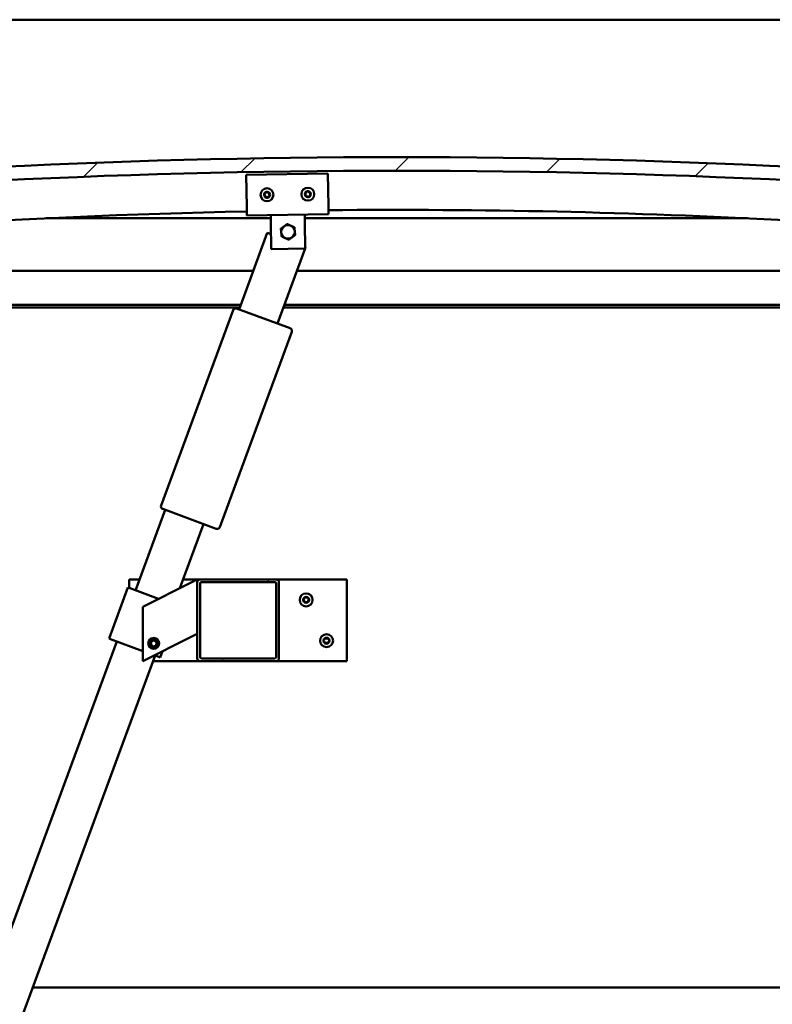
# Model space of a CAD drawing. Units: millimetres. Extents: x -6349 to 24551, y 2995 to 8837.
# Drawn here: x 5456 to 6009, y 6915 to 7639 of the extents above; entities that cross this region are included whole.
import ezdxf

# ---------------------------------------------------------------- set-up
doc = ezdxf.new("R2010")
doc.units = ezdxf.units.MM
doc.header["$LTSCALE"] = 25
for name, color, linetype, lineweight in [('Dimension (ISO)', 7, 'Continuous', 25), ('Hatch (ISO)', 7, 'Continuous', 18), ('Visible (ISO)', 7, 'Continuous', 50)]:
    doc.layers.add(name, color=color, linetype=linetype, lineweight=lineweight)
doc.styles.add('Note Text (ISO)', font='tahoma.ttf')
doc.dimstyles.new('Default (ISO)', dxfattribs={"dimscale": 25, "dimtxt": 3.5, "dimasz": 2.5, "dimexe": 3.175, "dimexo": 0, "dimgap": 0.762, "dimtad": 1, "dimrnd": 1e-08, "dimzin": 0, "dimtxsty": 'Note Text (ISO)', "dimcen": 0.09, "dimdle": 10, "dimclrd": 256, "dimclre": 256, "dimclrt": 256, "dimazin": 0, "dimtfac": 1.001486, "dimtmove": 0, "dimatfit": 3, "dimfxl": 1, "dimtolj": 1, "dimtzin": 0, "dimlwd": -1, "dimlwe": -1, "dimarcsym": 0})

# ---------------------------------------------------------------- blocks, each defined once
blk = doc.blocks.new('*D10')
at = {"layer": 'Defpoints', "color": 0, "transparency": 16777216}
for p in [(5132.9, 6930.67), (7732.9, 6930.67), (7732.9, 6489.26)]:
    blk.add_point(p, dxfattribs=at)
at = {"layer": 'Dimension (ISO)', "transparency": 16777216}
for p, q in [((5132.9, 6930.67), (5132.9, 6409.89)), ((7732.9, 6930.67), (7732.9, 6409.89)), ((5195.4, 6489.26), (7670.4, 6489.26))]:
    blk.add_line(p, q, dxfattribs=at)
for points in [[(5195.4, 6499.68), (5195.4, 6478.84), (5132.9, 6489.26)], [(7670.4, 6499.68), (7670.4, 6478.84), (7732.9, 6489.26)]]:
    blk.add_solid(points, dxfattribs=at)
at = {"layer": 'Dimension (ISO)', "transparency": 16777216, "insert": (6330.52, 6599.45), "char_height": 87.5, "attachment_point": 1, "style": 'Note Text (ISO)'}
blk.add_mtext('\\A1;2600', dxfattribs=at)

msp = doc.modelspace()

# ---------------------------------------------------------------- hatches: boundary and pattern name
at = {"layer": 'Hatch (ISO)'}
h = msp.add_hatch(dxfattribs=at)
h.set_pattern_fill('ANSI31', color=256, scale=635, style=0)
h.set_pattern_definition([(45, (0, 0), (-56.1266, 56.1266), [])])
edge = h.paths.add_edge_path()
edge.add_line((6357.9, 7494.67), (6387.9, 7494.67))
edge.add_line((6387.9, 7494.67), (6387.9, 7504.67))
edge.add_line((6387.9, 7504.67), (6357.9, 7504.67))
edge.add_ellipse((5732.9, 1602.61), major_axis=(625, 5902.06), ratio=1, start_angle=0, end_angle=12.089642)
edge.add_line((5107.9, 7504.67), (5077.9, 7504.67))
edge.add_line((5077.9, 7504.67), (5077.9, 7494.67))
edge.add_line((5077.9, 7494.67), (5107.9, 7494.67))
edge.add_ellipse((5732.9, 1592.61), major_axis=(-625, 5902.06), ratio=1, start_angle=347.910358, end_angle=360, ccw=False)
h = msp.add_hatch(dxfattribs=at)
h.set_pattern_fill('ANSI31', color=256, scale=635, angle=90.00021, style=0)
h.set_pattern_definition([(135.0002, (0, 0), (-56.1264, -56.1268), [])])
edge = h.paths.add_edge_path()
edge.add_line((6353, 7492.67), (6353.9, 7492.67))
edge.add_line((6353.9, 7492.67), (6367.8, 7492.67))
edge.add_ellipse((6367.8, 7492.77), major_axis=(0, -0.1), ratio=1, start_angle=0, end_angle=90)
edge.add_line((6367.9, 7492.77), (6367.9, 7494.38))
edge.add_ellipse((6367.8, 7494.38), major_axis=(0.1, 0), ratio=1, start_angle=0, end_angle=86.98358)
edge.add_ellipse((6360.4, 7353.95), major_axis=(7.41, 140.53), ratio=1, start_angle=0, end_angle=6.03285)
edge.add_ellipse((6353, 7494.38), major_axis=(-0.0053, 0.0999), ratio=1, start_angle=0, end_angle=86.98358)
edge.add_line((6352.9, 7494.38), (6352.9, 7492.77))
edge.add_ellipse((6353, 7492.77), major_axis=(-0.1, 0), ratio=1, start_angle=0, end_angle=90)
edge = h.paths.add_edge_path(flags=0)
edge.add_line((6353.9, 7493.36), (6353.9, 7493.46))
edge.add_ellipse((6360.4, 7282.26), major_axis=(-6.5, 211.2), ratio=1, start_angle=356.47438, end_angle=360, ccw=False)
edge.add_line((6366.9, 7493.46), (6366.9, 7493.36))
edge.add_line((6366.9, 7493.36), (6353.9, 7493.36))
edge = h.paths.add_edge_path()
edge.add_ellipse((5105.4, 7353.95), major_axis=(7.41, 140.53), ratio=1, start_angle=0, end_angle=6.03285)
edge.add_ellipse((5098, 7494.38), major_axis=(-0.0053, 0.0999), ratio=1, start_angle=0, end_angle=86.98358)
edge.add_line((5097.9, 7494.38), (5097.9, 7492.77))
edge.add_ellipse((5098, 7492.77), major_axis=(-0.1, 0), ratio=1, start_angle=0, end_angle=90)
edge.add_line((5098, 7492.67), (5111.9, 7492.67))
edge.add_line((5111.9, 7492.67), (5112.8, 7492.67))
edge.add_ellipse((5112.8, 7492.77), major_axis=(0, -0.1), ratio=1, start_angle=0, end_angle=90)
edge.add_line((5112.9, 7492.77), (5112.9, 7494.38))
edge.add_ellipse((5112.8, 7494.38), major_axis=(0.1, 0), ratio=1, start_angle=0, end_angle=86.98358)
edge = h.paths.add_edge_path(flags=0)
edge.add_ellipse((5105.4, 7282.26), major_axis=(-6.5, 211.2), ratio=1, start_angle=356.47438, end_angle=360)
edge.add_line((5098.9, 7493.46), (5098.9, 7493.36))
edge.add_line((5098.9, 7493.36), (5111.9, 7493.36))
edge.add_line((5111.9, 7493.36), (5111.9, 7493.46))
h = msp.add_hatch(dxfattribs=at)
h.set_pattern_fill('ANSI31', color=256, scale=635, angle=14.99998, style=0)
h.set_pattern_definition([(60, (0, 0), (-68.74075, 39.6875), [])])
edge = h.paths.add_edge_path()
edge.add_ellipse((5644.23, 7225.17), major_axis=(2, 0), ratio=1, start_angle=0, end_angle=90)
edge.add_line((5644.23, 7227.17), (5588.23, 7227.17))
edge.add_ellipse((5588.23, 7225.17), major_axis=(0, 2), ratio=1, start_angle=0, end_angle=90)
edge.add_line((5586.23, 7225.17), (5586.23, 7169.17))
edge.add_ellipse((5588.23, 7169.17), major_axis=(-2, 0), ratio=1, start_angle=0, end_angle=90)
edge.add_line((5588.23, 7167.17), (5644.23, 7167.17))
edge.add_ellipse((5644.23, 7169.17), major_axis=(0, -2), ratio=1, start_angle=0, end_angle=90)
edge.add_line((5646.23, 7169.17), (5646.23, 7225.17))
edge = h.paths.add_edge_path(flags=0)
edge.add_ellipse((5589.23, 7224.17), major_axis=(-1, 0), ratio=1, start_angle=270, end_angle=360)
edge.add_line((5588.23, 7224.17), (5588.23, 7170.17))
edge.add_ellipse((5589.23, 7170.17), major_axis=(0, -1), ratio=1, start_angle=270, end_angle=360)
edge.add_line((5589.23, 7169.17), (5643.23, 7169.17))
edge.add_ellipse((5643.23, 7170.17), major_axis=(1, 0), ratio=1, start_angle=270, end_angle=360)
edge.add_line((5644.23, 7170.17), (5644.23, 7224.17))
edge.add_ellipse((5643.23, 7224.17), major_axis=(0, 1), ratio=1, start_angle=270, end_angle=360)
edge.add_line((5643.23, 7225.17), (5589.23, 7225.17))

# ---------------------------------------------------------------- linework, layer by layer
at = {"layer": 'Visible (ISO)'}
for p, q in [((7732.9, 7638.67), (5132.9, 7638.67)), ((5622.26, 7524.73), (5682.26, 7525.63)), ((5622.62, 7500.74), (5622.26, 7524.73)), ((5682.26, 7525.63), (5682.62, 7501.64)), ((5622.62, 7500.74), (5622.71, 7494.74)), ((5682.62, 7501.64), (5682.71, 7495.64)), ((5640.25, 7492.67), (5475.21, 7492.67)), ((5682.71, 7495.64), (5622.71, 7494.74)), ((5640.3, 7489), (5640.21, 7495)), ((5665.3, 7489.38), (5665.21, 7495.37)), ((5990.59, 7492.67), (5665.25, 7492.67)), ((5640.59, 7470), (5640.3, 7489)), ((5665.3, 7489.38), (5665.58, 7470.38)), ((5616.95, 7425.62), (5637.7, 7481.92)), ((5637.7, 7481.92), (5640.42, 7480.92)), ((5665.58, 7470.38), (5640.59, 7470)), ((5665.41, 7470.37), (5645.1, 7415.25)), ((5665.56, 7471.65), (5665.85, 7471.55)), ((5665.85, 7471.55), (5665.58, 7470.82)), ((5132.9, 7454.17), (5627.47, 7454.17)), ((5659.44, 7454.17), (6332.9, 7454.17)), ((5618.26, 7429.17), (5131.3, 7429.17)), ((5617.52, 7427.17), (5136.4, 7427.17)), ((5615.08, 7426.31), (5654.49, 7411.79)), ((6302.9, 7427.17), (5649.49, 7427.17)), ((6334.5, 7429.17), (5650.23, 7429.17)), ((5559.61, 7281.56), (5612.51, 7425.13)), ((5655.67, 7409.22), (5602.78, 7265.66)), ((5540.9, 7219.19), (5562.68, 7278.3)), ((5600.21, 7264.47), (5560.8, 7278.99)), ((5590.83, 7267.93), (5573.46, 7220.78)), ((5536.23, 7220.9), (5536.23, 7227.17)), ((5536.23, 7227.17), (5543.84, 7227.17)), ((5581.22, 7224.67), (5546.23, 7207.17)), ((5575.81, 7227.17), (5588.23, 7227.17)), ((5581.22, 7224.67), (5586.23, 7227.17)), ((5586.23, 7227.17), (5586.23, 7225.17)), ((5586.23, 7225.17), (5586.23, 7169.17)), ((5644.23, 7227.17), (5588.23, 7227.17)), ((5588.23, 7170.17), (5588.23, 7224.17)), ((5589.23, 7225.17), (5643.23, 7225.17)), ((5644.23, 7227.17), (5696.23, 7227.17)), ((5644.23, 7224.17), (5644.23, 7170.17)), ((5646.23, 7169.17), (5646.23, 7225.17)), ((5696.23, 7227.17), (5696.23, 7167.17)), ((5535.27, 7221.26), (5521.44, 7183.73)), ((5536.21, 7220.91), (5535.27, 7221.26)), ((5536.21, 7220.91), (5557.8, 7212.96)), ((5546.23, 7207.17), (5546.23, 7167.17)), ((5305.12, 6579.24), (5527.07, 7181.65)), ((5522.38, 7183.38), (5521.44, 7183.73)), ((5522.38, 7183.38), (5546.23, 7174.59)), ((5546.23, 7167.17), (5581.22, 7184.67)), ((5551.98, 7179.64), (5552.65, 7181.85)), ((5552.65, 7181.85), (5554.89, 7182.38)), ((5554.89, 7182.38), (5556.48, 7180.7)), ((5556.48, 7180.7), (5555.81, 7178.49)), ((5586.23, 7187.17), (5581.22, 7184.67)), ((5553.57, 7177.96), (5551.98, 7179.64)), ((5555.81, 7178.49), (5553.57, 7177.96)), ((5560.62, 7174.36), (5558.97, 7169.9)), ((5555.22, 7171.28), (5333.27, 6568.86)), ((5588.23, 7167.17), (5553.7, 7167.17)), ((5554.78, 7171.44), (5558.03, 7170.24)), ((5558.97, 7169.9), (5558.03, 7170.24)), ((5588.23, 7167.17), (5644.23, 7167.17)), ((5643.23, 7169.17), (5589.23, 7169.17)), ((5696.23, 7167.17), (5644.23, 7167.17)), ((5465.28, 6927.17), (7400.51, 6927.17))]:
    msp.add_line(p, q, dxfattribs=at)
for centre, radius in [((5637.49, 7509.96), 4.75), ((5667.48, 7510.41), 4.75), ((5666.23, 7212.17), 4.75), ((5554.23, 7180.17), 4), ((5554.23, 7180.17), 3.23), ((5681.23, 7182.17), 4.75)]:
    msp.add_circle(centre, radius, dxfattribs=at)
for centre, radius, start, end in [((5732.9, 1602.61), 5935.06, 83.955179, 96.044821), ((5732.9, 1592.61), 5935.06, 83.955179, 96.044821), ((5637.49, 7509.96), 2.21, 157.56379, 206.41507), ((5635.9, 7510.81), 0.45, 180.4281, 228.64768), ((5635.96, 7509.01), 0.45, 135.33119, 183.55076), ((5635.08, 7509.88), 0.788, 315.33119, 48.64768), ((5637.49, 7509.96), 2.21, 97.56379, 146.41507), ((5635.9, 7510.81), 0.45, 75.33119, 123.55076), ((5635.96, 7509.01), 0.45, 240.4281, 288.64768), ((5637.49, 7509.96), 2.21, 217.56379, 266.41507), ((5636.21, 7512), 0.787, 255.33119, 348.64768), ((5636.36, 7507.83), 0.788, 15.33119, 108.64767), ((5637.43, 7511.76), 0.45, 120.4281, 168.64768), ((5637.55, 7508.16), 0.45, 195.33119, 243.55076), ((5637.49, 7509.96), 2.21, 37.56379, 86.41507), ((5637.43, 7511.76), 0.45, 15.33119, 63.55076), ((5637.49, 7509.96), 2.21, 277.56379, 326.41507), ((5637.55, 7508.16), 0.45, 300.4281, 348.64768), ((5638.62, 7512.09), 0.788, 195.33119, 288.64767), ((5638.76, 7507.92), 0.787, 75.33119, 168.64767), ((5639.01, 7510.91), 0.45, 60.4281, 108.64768), ((5639.08, 7509.12), 0.45, 255.33119, 303.55076), ((5639.89, 7510.04), 0.788, 135.33119, 228.64767), ((5639.01, 7510.91), 0.45, 315.33119, 3.55076), ((5639.08, 7509.12), 0.45, 0.4281, 48.64768), ((5637.49, 7509.96), 2.21, 337.56379, 26.41507), ((5667.48, 7510.41), 2.21, 157.99714, 206.84842), ((5665.89, 7511.24), 0.45, 180.86145, 229.08102), ((5665.96, 7509.45), 0.45, 135.76454, 183.9841), ((5665.08, 7510.31), 0.788, 315.76454, 49.08102), ((5667.48, 7510.41), 2.21, 97.99714, 146.84842), ((5665.89, 7511.24), 0.45, 75.76454, 123.9841), ((5665.96, 7509.45), 0.45, 240.86145, 289.08102), ((5667.48, 7510.41), 2.21, 217.99714, 266.84842), ((5666.19, 7512.44), 0.787, 255.76454, 349.08102), ((5666.37, 7508.28), 0.788, 15.76454, 109.08102), ((5667.41, 7512.21), 0.45, 120.86145, 169.08102), ((5667.56, 7508.61), 0.45, 195.76454, 243.9841), ((5667.48, 7510.41), 2.21, 37.99714, 86.84842), ((5667.41, 7512.21), 0.45, 15.76454, 63.9841), ((5667.48, 7510.41), 2.21, 277.99714, 326.84842), ((5667.56, 7508.61), 0.45, 300.86145, 349.08102), ((5668.6, 7512.54), 0.788, 195.76454, 289.08102), ((5668.78, 7508.38), 0.787, 75.76454, 169.08102), ((5669, 7511.38), 0.45, 60.86145, 109.08102), ((5669.08, 7509.58), 0.45, 255.76454, 303.9841), ((5669.89, 7510.51), 0.788, 135.76454, 229.08102), ((5669, 7511.38), 0.45, 315.76454, 3.9841), ((5669.08, 7509.58), 0.45, 0.86145, 49.08102), ((5667.48, 7510.41), 2.21, 337.99714, 26.84842), ((5732.9, 2141.98), 5356.89, 83.35376, 90.53731), ((5732.9, 2141.98), 5356.89, 91.17906, 96.64624), ((5652.9, 7482.69), 5, 125.83603, 185.83748), ((5652.9, 7482.69), 5, 65.83894, 125.83603), ((5652.9, 7482.69), 5, 5.83748, 65.83894), ((5652.9, 7482.69), 5, 185.83748, 245.83894), ((5652.9, 7482.69), 5, 245.83894, 305.83603), ((5652.9, 7482.69), 5, 305.83603, 5.83748), ((5614.38, 7424.44), 2, 72.35378, 157.19616), ((5614.38, 7424.44), 2, 69.77497, 72.35378), ((5614.38, 7424.44), 2, 157.19616, 159.77497), ((5653.79, 7409.92), 2, 67.19616, 69.77497), ((5653.79, 7409.92), 2, 342.35378, 67.19616), ((5653.79, 7409.92), 2, 339.77497, 342.35378), ((5561.49, 7280.87), 2, 162.35378, 247.19616), ((5561.49, 7280.87), 2, 159.77497, 162.35378), ((5561.49, 7280.87), 2, 247.19616, 249.77497), ((5600.9, 7266.35), 2, 249.77497, 252.35378), ((5600.9, 7266.35), 2, 252.35378, 337.19616), ((5600.9, 7266.35), 2, 337.19616, 339.77497), ((5588.23, 7225.17), 2, 90, 180), ((5589.23, 7224.17), 1, 90, 180), ((5643.23, 7224.17), 1, 0, 90), ((5644.23, 7225.17), 2, 0, 90), ((5666.23, 7212.17), 2.21, 125.57436, 174.42564), ((5664.43, 7212.17), 0.45, 103.34176, 151.56132), ((5664.43, 7212.17), 0.45, 208.43867, 256.65824), ((5666.23, 7212.17), 2.21, 185.57436, 234.42564), ((5664.15, 7213.37), 0.787, 283.34176, 16.65824), ((5664.15, 7210.97), 0.787, 343.34176, 76.65824), ((5665.33, 7213.73), 0.45, 148.43867, 196.65824), ((5665.33, 7210.61), 0.45, 163.34176, 211.56132), ((5666.23, 7212.17), 2.21, 65.57436, 114.42564), ((5665.33, 7213.73), 0.45, 43.34176, 91.56132), ((5665.33, 7210.61), 0.45, 268.43867, 316.65824), ((5666.23, 7212.17), 2.21, 245.57436, 294.42564), ((5666.23, 7214.58), 0.787, 223.34176, 316.65824), ((5666.23, 7209.76), 0.787, 43.34176, 136.65824), ((5667.13, 7213.73), 0.45, 88.43867, 136.65824), ((5667.13, 7210.61), 0.45, 223.34176, 271.56132), ((5667.13, 7213.73), 0.45, 343.34176, 31.56132), ((5666.23, 7212.17), 2.21, 5.57436, 54.42564), ((5666.23, 7212.17), 2.21, 305.57436, 354.42564), ((5667.13, 7210.61), 0.45, 328.43867, 16.65824), ((5668.32, 7213.37), 0.787, 163.34176, 256.65824), ((5668.32, 7210.97), 0.787, 103.34176, 196.65824), ((5668.03, 7212.17), 0.45, 28.43867, 76.65824), ((5668.03, 7212.17), 0.45, 283.34176, 331.56132), ((5681.23, 7182.17), 2.21, 125.57436, 174.42564), ((5679.43, 7182.17), 0.45, 103.34176, 151.56132), ((5679.43, 7182.17), 0.45, 208.43867, 256.65824), ((5681.23, 7182.17), 2.21, 185.57436, 234.42564), ((5679.15, 7183.37), 0.787, 283.34176, 16.65824), ((5679.15, 7180.97), 0.787, 343.34176, 76.65824), ((5680.33, 7183.73), 0.45, 148.43867, 196.65824), ((5680.33, 7180.61), 0.45, 163.34176, 211.56132), ((5681.23, 7182.17), 2.21, 65.57436, 114.42564), ((5680.33, 7183.73), 0.45, 43.34176, 91.56132), ((5680.33, 7180.61), 0.45, 268.43867, 316.65824), ((5681.23, 7182.17), 2.21, 245.57436, 294.42564), ((5681.23, 7184.58), 0.787, 223.34176, 316.65824), ((5681.23, 7179.76), 0.787, 43.34176, 136.65824), ((5682.13, 7183.73), 0.45, 88.43867, 136.65824), ((5682.13, 7180.61), 0.45, 223.34176, 271.56132), ((5682.13, 7183.73), 0.45, 343.34176, 31.56132), ((5681.23, 7182.17), 2.21, 5.57436, 54.42564), ((5681.23, 7182.17), 2.21, 305.57436, 354.42564), ((5682.13, 7180.61), 0.45, 328.43867, 16.65824), ((5683.32, 7183.37), 0.787, 163.34176, 256.65824), ((5683.32, 7180.97), 0.787, 103.34176, 196.65824), ((5683.03, 7182.17), 0.45, 28.43867, 76.65824), ((5683.03, 7182.17), 0.45, 283.34176, 331.56132), ((5588.23, 7169.17), 2, 180, 270), ((5589.23, 7170.17), 1, 180, 270), ((5643.23, 7170.17), 1, 270, 0), ((5644.23, 7169.17), 2, 270, 0)]:
    msp.add_arc(centre, radius, start, end, dxfattribs=at)
for points, knots in [([(5635.45, 7510.8), (5635.45, 7510.85), (5635.46, 7510.9), (5635.49, 7511.01), (5635.52, 7511.06), (5635.59, 7511.13), (5635.62, 7511.16), (5635.65, 7511.18)], [0.17438702, 0.17438702, 0.17438702, 0.17438702, 0.18896797, 0.18896797, 0.20586323, 0.20586323, 0.21737851, 0.21737851, 0.21737851, 0.21737851]), ([(5635.74, 7508.62), (5635.7, 7508.64), (5635.66, 7508.67), (5635.58, 7508.76), (5635.55, 7508.81), (5635.52, 7508.9), (5635.51, 7508.94), (5635.51, 7508.98)], [0.17438702, 0.17438702, 0.17438702, 0.17438702, 0.18896797, 0.18896797, 0.20586323, 0.20586323, 0.21737852, 0.21737852, 0.21737852, 0.21737852]), ([(5637.2, 7512.15), (5637.24, 7512.17), (5637.29, 7512.19), (5637.4, 7512.21), (5637.46, 7512.21), (5637.55, 7512.19), (5637.59, 7512.18), (5637.63, 7512.16)], [0.17438702, 0.17438702, 0.17438702, 0.17438702, 0.18896797, 0.18896797, 0.20586323, 0.20586323, 0.21737851, 0.21737851, 0.21737851, 0.21737851]), ([(5637.78, 7507.77), (5637.74, 7507.75), (5637.69, 7507.73), (5637.58, 7507.71), (5637.52, 7507.71), (5637.42, 7507.73), (5637.39, 7507.74), (5637.35, 7507.76)], [0.17438702, 0.17438702, 0.17438702, 0.17438702, 0.18896797, 0.18896797, 0.20586323, 0.20586323, 0.21737852, 0.21737852, 0.21737852, 0.21737852]), ([(5639.24, 7511.31), (5639.28, 7511.28), (5639.32, 7511.25), (5639.39, 7511.16), (5639.42, 7511.11), (5639.45, 7511.02), (5639.46, 7510.98), (5639.46, 7510.94)], [0.17438702, 0.17438702, 0.17438702, 0.17438702, 0.18896797, 0.18896797, 0.20586323, 0.20586323, 0.21737852, 0.21737852, 0.21737852, 0.21737852]), ([(5639.53, 7509.12), (5639.53, 7509.07), (5639.52, 7509.02), (5639.48, 7508.91), (5639.45, 7508.86), (5639.39, 7508.79), (5639.36, 7508.76), (5639.33, 7508.74)], [0.17438702, 0.17438702, 0.17438702, 0.17438702, 0.18896797, 0.18896797, 0.20586323, 0.20586323, 0.21737852, 0.21737852, 0.21737852, 0.21737852]), ([(5665.44, 7511.24), (5665.44, 7511.29), (5665.45, 7511.34), (5665.48, 7511.44), (5665.51, 7511.5), (5665.57, 7511.57), (5665.6, 7511.59), (5665.64, 7511.62)], [0.17438702, 0.17438702, 0.17438702, 0.17438702, 0.18896797, 0.18896797, 0.20586323, 0.20586323, 0.21737851, 0.21737851, 0.21737851, 0.21737851]), ([(5665.75, 7509.05), (5665.7, 7509.08), (5665.66, 7509.11), (5665.59, 7509.19), (5665.56, 7509.24), (5665.53, 7509.33), (5665.52, 7509.37), (5665.52, 7509.41)], [0.17438702, 0.17438702, 0.17438702, 0.17438702, 0.18896797, 0.18896797, 0.20586323, 0.20586323, 0.21737852, 0.21737852, 0.21737852, 0.21737852]), ([(5667.18, 7512.59), (5667.22, 7512.62), (5667.27, 7512.64), (5667.38, 7512.66), (5667.44, 7512.66), (5667.53, 7512.64), (5667.57, 7512.63), (5667.61, 7512.61)], [0.17438702, 0.17438702, 0.17438702, 0.17438702, 0.18896797, 0.18896797, 0.20586323, 0.20586323, 0.21737851, 0.21737851, 0.21737851, 0.21737851]), ([(5667.79, 7508.23), (5667.75, 7508.2), (5667.7, 7508.18), (5667.59, 7508.16), (5667.53, 7508.16), (5667.44, 7508.18), (5667.4, 7508.19), (5667.36, 7508.21)], [0.17438702, 0.17438702, 0.17438702, 0.17438702, 0.18896797, 0.18896797, 0.20586323, 0.20586323, 0.21737852, 0.21737852, 0.21737852, 0.21737852]), ([(5669.22, 7511.77), (5669.27, 7511.74), (5669.31, 7511.71), (5669.38, 7511.63), (5669.41, 7511.58), (5669.44, 7511.49), (5669.45, 7511.45), (5669.45, 7511.41)], [0.17438702, 0.17438702, 0.17438702, 0.17438702, 0.18896797, 0.18896797, 0.20586323, 0.20586323, 0.21737852, 0.21737852, 0.21737852, 0.21737852]), ([(5669.53, 7509.58), (5669.53, 7509.53), (5669.52, 7509.48), (5669.49, 7509.38), (5669.46, 7509.32), (5669.39, 7509.25), (5669.36, 7509.23), (5669.33, 7509.2)], [0.17438702, 0.17438702, 0.17438702, 0.17438702, 0.18896797, 0.18896797, 0.20586323, 0.20586323, 0.21737852, 0.21737852, 0.21737852, 0.21737852]), ([(5664.04, 7211.96), (5664.01, 7212), (5663.99, 7212.05), (5663.98, 7212.16), (5663.98, 7212.22), (5664, 7212.31), (5664.02, 7212.35), (5664.04, 7212.38)], [0.17438702, 0.17438702, 0.17438702, 0.17438702, 0.18896797, 0.18896797, 0.20586323, 0.20586323, 0.21737852, 0.21737852, 0.21737852, 0.21737852]), ([(5664.95, 7213.96), (5664.97, 7214.01), (5665.01, 7214.05), (5665.09, 7214.12), (5665.15, 7214.14), (5665.24, 7214.17), (5665.28, 7214.18), (5665.32, 7214.18)], [0.17438702, 0.17438702, 0.17438702, 0.17438702, 0.18896797, 0.18896797, 0.20586323, 0.20586323, 0.21737852, 0.21737852, 0.21737852, 0.21737852]), ([(5665.32, 7210.16), (5665.27, 7210.16), (5665.22, 7210.17), (5665.11, 7210.21), (5665.06, 7210.25), (5664.99, 7210.31), (5664.97, 7210.34), (5664.95, 7210.38)], [0.17438702, 0.17438702, 0.17438702, 0.17438702, 0.18896797, 0.18896797, 0.20586323, 0.20586323, 0.21737851, 0.21737851, 0.21737851, 0.21737851]), ([(5667.14, 7214.18), (5667.19, 7214.18), (5667.24, 7214.17), (5667.35, 7214.13), (5667.4, 7214.09), (5667.47, 7214.03), (5667.49, 7214), (5667.51, 7213.96)], [0.17438702, 0.17438702, 0.17438702, 0.17438702, 0.18896797, 0.18896797, 0.20586323, 0.20586323, 0.21737852, 0.21737852, 0.21737852, 0.21737852]), ([(5667.51, 7210.38), (5667.49, 7210.33), (5667.45, 7210.29), (5667.37, 7210.22), (5667.31, 7210.2), (5667.22, 7210.17), (5667.18, 7210.16), (5667.14, 7210.16)], [0.17438702, 0.17438702, 0.17438702, 0.17438702, 0.18896797, 0.18896797, 0.20586323, 0.20586323, 0.21737851, 0.21737851, 0.21737851, 0.21737851]), ([(5668.43, 7212.38), (5668.45, 7212.34), (5668.47, 7212.29), (5668.48, 7212.18), (5668.48, 7212.12), (5668.46, 7212.03), (5668.45, 7211.99), (5668.43, 7211.96)], [0.17438702, 0.17438702, 0.17438702, 0.17438702, 0.18896797, 0.18896797, 0.20586323, 0.20586323, 0.21737852, 0.21737852, 0.21737852, 0.21737852]), ([(5679.04, 7181.96), (5679.01, 7182), (5678.99, 7182.05), (5678.98, 7182.16), (5678.98, 7182.22), (5679, 7182.31), (5679.02, 7182.35), (5679.04, 7182.38)], [0.17438702, 0.17438702, 0.17438702, 0.17438702, 0.18896797, 0.18896797, 0.20586323, 0.20586323, 0.21737852, 0.21737852, 0.21737852, 0.21737852]), ([(5679.95, 7183.96), (5679.97, 7184.01), (5680.01, 7184.05), (5680.09, 7184.12), (5680.15, 7184.14), (5680.24, 7184.17), (5680.28, 7184.18), (5680.32, 7184.18)], [0.17438702, 0.17438702, 0.17438702, 0.17438702, 0.18896797, 0.18896797, 0.20586323, 0.20586323, 0.21737852, 0.21737852, 0.21737852, 0.21737852]), ([(5680.32, 7180.16), (5680.27, 7180.16), (5680.22, 7180.17), (5680.11, 7180.21), (5680.06, 7180.25), (5679.99, 7180.31), (5679.97, 7180.34), (5679.95, 7180.38)], [0.17438702, 0.17438702, 0.17438702, 0.17438702, 0.18896797, 0.18896797, 0.20586323, 0.20586323, 0.21737851, 0.21737851, 0.21737851, 0.21737851]), ([(5682.14, 7184.18), (5682.19, 7184.18), (5682.24, 7184.17), (5682.35, 7184.13), (5682.4, 7184.09), (5682.47, 7184.03), (5682.49, 7184), (5682.51, 7183.96)], [0.17438702, 0.17438702, 0.17438702, 0.17438702, 0.18896797, 0.18896797, 0.20586323, 0.20586323, 0.21737852, 0.21737852, 0.21737852, 0.21737852]), ([(5682.51, 7180.38), (5682.49, 7180.33), (5682.45, 7180.29), (5682.37, 7180.22), (5682.31, 7180.2), (5682.22, 7180.17), (5682.18, 7180.16), (5682.14, 7180.16)], [0.17438702, 0.17438702, 0.17438702, 0.17438702, 0.18896797, 0.18896797, 0.20586323, 0.20586323, 0.21737851, 0.21737851, 0.21737851, 0.21737851]), ([(5683.43, 7182.38), (5683.45, 7182.34), (5683.47, 7182.29), (5683.48, 7182.18), (5683.48, 7182.12), (5683.46, 7182.03), (5683.45, 7181.99), (5683.43, 7181.96)], [0.17438702, 0.17438702, 0.17438702, 0.17438702, 0.18896797, 0.18896797, 0.20586323, 0.20586323, 0.21737852, 0.21737852, 0.21737852, 0.21737852])]:
    msp.add_open_spline(points, degree=3, knots=knots, dxfattribs=at)
for points, weights in [([(5647.63, 7485.05), (5648.88, 7485.96), (5649.97, 7486.74)], [1.00457803243, 1.04033007607, 1]), ([(5647.92, 7482.18), (5647.79, 7483.51), (5647.63, 7485.05)], [1, 1.04033007607, 1.00457803243]), ([(5649.97, 7486.74), (5651.06, 7487.53), (5652.31, 7488.43)], [1, 1.04032687853, 1.0045837011]), ([(5652.31, 7488.43), (5653.72, 7487.8), (5654.94, 7487.25)], [1.0045837011, 1.04032687853, 1]), ([(5654.94, 7487.25), (5656.17, 7486.7), (5657.58, 7486.07)], [1, 1.04033007607, 1.00457803243]), ([(5657.58, 7486.07), (5657.74, 7484.53), (5657.87, 7483.2)], [1.00457803243, 1.04033007607, 1]), ([(5648.22, 7479.31), (5648.06, 7480.85), (5647.92, 7482.18)], [1.00457803243, 1.04033007607, 1]), ([(5650.85, 7478.13), (5649.63, 7478.67), (5648.22, 7479.31)], [1, 1.04033007607, 1.00457803243]), ([(5653.49, 7476.95), (5652.07, 7477.58), (5650.85, 7478.13)], [1.0045837011, 1.04032687853, 1]), ([(5655.83, 7478.64), (5654.74, 7477.85), (5653.49, 7476.95)], [1, 1.04032687853, 1.0045837011]), ([(5658.17, 7480.33), (5656.91, 7479.42), (5655.83, 7478.64)], [1.00457803243, 1.04033007607, 1]), ([(5657.87, 7483.2), (5658.01, 7481.86), (5658.17, 7480.33)], [1, 1.04033007607, 1.00457803243])]:
    msp.add_rational_spline(points, weights, degree=2, dxfattribs=at)

# ---------------------------------------------------------------- dimensions: what is measured, and where the dimension line sits
at = {"layer": 'Dimension (ISO)'}
dim = msp.add_linear_dim(base=(7732.9, 6489.26), p1=(5132.9, 6930.67), p2=(7732.9, 6930.67), dimstyle='Default (ISO)', override={"dimgap": 0.762, "dimdec": 0, "dimtol": 0, "dimlim": 0, "dimtp": 0, "dimtm": 0, "dimtdec": 2, "dimtofl": 0, "dimatfit": 1}, dxfattribs=at)
dim.commit()
dim.dimension.update_dxf_attribs({"geometry": '*D10', "text_midpoint": (6456.27, 6489.26), "dimtype": 160})

doc.saveas('drawing.dxf')
